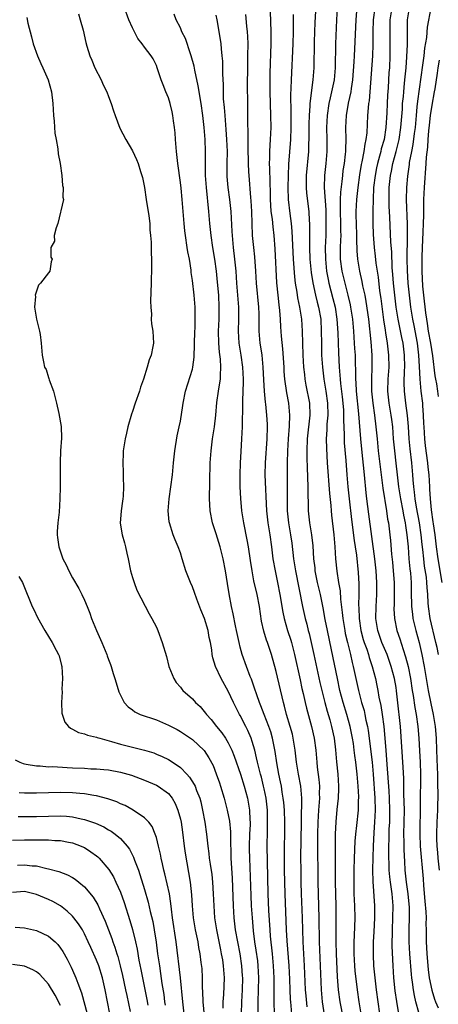
# Model space of a CAD drawing. Units: inches. Extents: x 2628000 to 2631000, y 1449000 to 1452000.
# Drawn here: x 2628374 to 2628444, y 1450679 to 1450843 of the extents above; entities that cross this region are included whole.
import ezdxf

# ---------------------------------------------------------------- set-up
doc = ezdxf.new("R2010")
doc.units = ezdxf.units.IN
doc.header["$MEASUREMENT"] = 0
doc.layers.add('LD26281449_2ft', color=162, linetype='Continuous')

msp = doc.modelspace()

# ---------------------------------------------------------------- linework, layer by layer
at = {"layer": 'LD26281449_2ft'}
for points, elevation in [([(2628415.93, 1450846.07), (2628416.11, 1450841), (2628416.12, 1450840.12), (2628416.11, 1450839), (2628415.93, 1450834.07), (2628415.91, 1450833), (2628415.93, 1450831), (2628416.05, 1450827), (2628416.08, 1450825), (2628416.01, 1450823), (2628415.93, 1450822.07), (2628415.88, 1450821), (2628415.88, 1450819.88), (2628415.84, 1450819), (2628415.85, 1450818.15), (2628415.95, 1450815.95), (2628415.96, 1450814.04), (2628415.98, 1450813), (2628416.02, 1450812.02), (2628416.11, 1450811), (2628416.3, 1450809.7), (2628416.42, 1450808.42), (2628416.61, 1450807), (2628416.78, 1450804.78), (2628417.05, 1450799.05), (2628417.25, 1450797), (2628417.42, 1450795.42), (2628417.54, 1450794.46), (2628417.64, 1450793), (2628417.71, 1450791.71), (2628417.84, 1450790.16), (2628418.05, 1450788.05), (2628418.25, 1450785), (2628418.29, 1450784.29), (2628418.38, 1450783), (2628418.7, 1450780.7), (2628419.03, 1450779), (2628419.21, 1450777), (2628419.15, 1450775.15), (2628418.99, 1450773.01), (2628418.89, 1450771), (2628418.83, 1450769), (2628418.81, 1450767), (2628418.84, 1450764.84), (2628418.82, 1450763), (2628418.84, 1450761), (2628419.04, 1450759), (2628419.38, 1450757), (2628419.59, 1450755.59), (2628419.9, 1450753), (2628420.2, 1450751), (2628421.39, 1450745), (2628421.82, 1450743), (2628422.08, 1450742.08), (2628422.34, 1450741), (2628422.49, 1450740.49), (2628422.85, 1450739), (2628423.3, 1450737), (2628424.3, 1450732.3), (2628424.59, 1450731), (2628425.1, 1450729), (2628425.51, 1450727.51), (2628425.94, 1450726.06), (2628426.23, 1450725), (2628426.66, 1450723), (2628426.9, 1450721.1), (2628427.06, 1450719.06), (2628427.26, 1450717), (2628427.39, 1450715), (2628427.39, 1450714.61), (2628427.34, 1450713), (2628427.13, 1450711.13), (2628426.93, 1450709.07), (2628426.85, 1450707), (2628426.84, 1450701.16), (2628426.86, 1450699), (2628426.96, 1450695), (2628426.97, 1450692.97), (2628426.94, 1450691), (2628426.93, 1450689), (2628426.98, 1450687), (2628427.17, 1450683.17), (2628427.34, 1450681), (2628427.63, 1450679), (2628428.15, 1450676.15)], 10288), ([(2628423.69, 1450846.31), (2628423.43, 1450842.57), (2628423.37, 1450841), (2628423.32, 1450839.32), (2628423.26, 1450835), (2628423.12, 1450833), (2628422.62, 1450829), (2628422.61, 1450828.61), (2628422.47, 1450827), (2628422.43, 1450825.57), (2628422.43, 1450823), (2628422.4, 1450822.4), (2628422.36, 1450821), (2628422, 1450817), (2628421.99, 1450815), (2628422.06, 1450814.06), (2628422.46, 1450811), (2628422.5, 1450809.5), (2628422.54, 1450809), (2628422.56, 1450808.56), (2628422.53, 1450807), (2628422.55, 1450806.55), (2628422.55, 1450805), (2628422.63, 1450803), (2628422.82, 1450800.82), (2628423.09, 1450799.09), (2628423.56, 1450797), (2628423.85, 1450795.85), (2628424.08, 1450795), (2628424.43, 1450793), (2628424.52, 1450791), (2628424.53, 1450789), (2628424.58, 1450787), (2628424.72, 1450785), (2628424.95, 1450783), (2628425.27, 1450781), (2628425.55, 1450779), (2628425.59, 1450777), (2628425.46, 1450775.46), (2628425.45, 1450774.55), (2628425.35, 1450773), (2628425.38, 1450771.38), (2628425.52, 1450769), (2628425.89, 1450763.89), (2628426.11, 1450761.89), (2628426.17, 1450761), (2628426.25, 1450760.25), (2628426.63, 1450757), (2628426.8, 1450755), (2628426.91, 1450753), (2628427.09, 1450750.91), (2628427.4, 1450749), (2628427.65, 1450747.65), (2628427.74, 1450746.26), (2628428.02, 1450744.02), (2628428.11, 1450743), (2628428.43, 1450741), (2628428.53, 1450740.53), (2628428.9, 1450739), (2628429.4, 1450737), (2628429.68, 1450735.68), (2628429.86, 1450735), (2628430.27, 1450733), (2628430.71, 1450731), (2628431.24, 1450729), (2628431.65, 1450727.65), (2628431.79, 1450727), (2628431.98, 1450726.02), (2628432.22, 1450725), (2628432.33, 1450724.33), (2628433, 1450719), (2628433.17, 1450717), (2628433.44, 1450713), (2628433.5, 1450711), (2628433.41, 1450709), (2628433.28, 1450707.28), (2628433.16, 1450705), (2628433.1, 1450703.1), (2628433.07, 1450701), (2628433.1, 1450699.1), (2628433.4, 1450695), (2628433.41, 1450693), (2628433.3, 1450690.7), (2628433.19, 1450689), (2628433.16, 1450686.84), (2628433.25, 1450685), (2628433.44, 1450683), (2628433.67, 1450681), (2628433.93, 1450679), (2628434.25, 1450677)], 10284), ([(2628383.99, 1450843.99), (2628384.3, 1450843), (2628384.75, 1450841.25), (2628385.22, 1450839.22), (2628385.4, 1450838.6), (2628385.9, 1450837), (2628386.25, 1450836.25), (2628386.74, 1450835), (2628387.76, 1450833), (2628388.14, 1450832.14), (2628388.7, 1450831), (2628389, 1450830.17), (2628389.47, 1450829), (2628389.83, 1450827.83), (2628390.12, 1450827), (2628390.92, 1450824.92), (2628391.9, 1450823), (2628393, 1450821.1), (2628393.7, 1450819.7), (2628393.93, 1450819), (2628394.32, 1450817.68), (2628394.56, 1450817), (2628394.66, 1450816.66), (2628394.99, 1450815), (2628395.32, 1450813), (2628395.74, 1450810.26), (2628395.88, 1450809), (2628395.93, 1450807.93), (2628396.04, 1450807), (2628396.13, 1450805.87), (2628396.12, 1450804.11), (2628396.18, 1450803), (2628396.21, 1450801.79), (2628396.14, 1450799), (2628396.03, 1450796.03), (2628396.05, 1450795), (2628396.17, 1450793.83), (2628396.15, 1450793), (2628396.21, 1450792.21), (2628396.43, 1450791), (2628396.52, 1450789), (2628396.43, 1450788.43), (2628396.1, 1450787), (2628395.77, 1450786.23), (2628395.44, 1450785), (2628394.83, 1450783), (2628394.35, 1450781.65), (2628394.16, 1450781), (2628393.45, 1450779), (2628393, 1450777.6), (2628392.84, 1450777.16), (2628392.22, 1450775), (2628392.01, 1450773.99), (2628391.77, 1450773), (2628391.47, 1450771), (2628391.44, 1450770.56), (2628391.38, 1450769), (2628391.47, 1450767.47), (2628391.43, 1450766.57), (2628391.53, 1450765), (2628391.46, 1450763.46), (2628391.42, 1450763), (2628391.37, 1450762.63), (2628391.11, 1450761), (2628390.96, 1450758.96), (2628391.28, 1450757), (2628391.67, 1450755.67), (2628391.84, 1450755), (2628392.06, 1450753.94), (2628392.28, 1450753), (2628392.67, 1450751), (2628393, 1450749.85), (2628393.28, 1450749), (2628393.74, 1450747.74), (2628395.78, 1450743.78), (2628396.25, 1450743), (2628397, 1450741.57), (2628397.26, 1450741), (2628397.98, 1450739), (2628398.66, 1450736.66), (2628399.1, 1450735), (2628399.89, 1450733), (2628400.32, 1450732.32), (2628401, 1450731.54), (2628401.22, 1450731.22), (2628401.43, 1450731), (2628403, 1450729.6), (2628403.54, 1450729), (2628404.3, 1450728.3), (2628405, 1450727.49), (2628405.22, 1450727.22), (2628405.37, 1450727), (2628406.15, 1450726.15), (2628407.03, 1450725), (2628407.93, 1450723.93), (2628408.54, 1450723), (2628409, 1450722.22), (2628409.61, 1450721), (2628410, 1450720), (2628411.03, 1450717), (2628411.65, 1450715), (2628412.19, 1450713), (2628412.33, 1450712.33), (2628412.55, 1450711), (2628412.59, 1450709.41), (2628412.63, 1450709), (2628412.63, 1450708.63), (2628412.55, 1450707), (2628412.49, 1450705), (2628412.5, 1450704.5), (2628412.54, 1450703), (2628412.76, 1450696.76), (2628412.84, 1450695), (2628412.96, 1450693), (2628413.15, 1450690.85), (2628413.4, 1450689), (2628413.62, 1450687.62), (2628413.85, 1450685.85), (2628413.93, 1450685), (2628413.99, 1450683.99), (2628414.02, 1450683), (2628414, 1450681), (2628413.93, 1450679), (2628413.93, 1450677)], 10298), ([(2628416.7, 1450677), (2628416.63, 1450679), (2628416.64, 1450683), (2628416.56, 1450685), (2628416.37, 1450687), (2628416.04, 1450689.96), (2628415.96, 1450691), (2628415.78, 1450694.22), (2628415.68, 1450697), (2628415.53, 1450702.47), (2628415.49, 1450705), (2628415.52, 1450707.52), (2628415.57, 1450709), (2628415.53, 1450711), (2628415.3, 1450713), (2628415, 1450714.55), (2628414.9, 1450715), (2628414.52, 1450716.52), (2628414.39, 1450717), (2628414.12, 1450718.12), (2628413.87, 1450719), (2628413.73, 1450719.73), (2628413.41, 1450721), (2628413, 1450722.49), (2628412.84, 1450723), (2628412.28, 1450724.28), (2628411.93, 1450725), (2628411, 1450726.79), (2628410.88, 1450727), (2628410.23, 1450728.23), (2628409.86, 1450729), (2628409, 1450730.89), (2628407.81, 1450733), (2628406.89, 1450735), (2628406.44, 1450736.44), (2628406.33, 1450737), (2628406.24, 1450737.76), (2628406.02, 1450739), (2628405.83, 1450739.83), (2628405.62, 1450741), (2628405.02, 1450743.02), (2628404.44, 1450744.44), (2628403.74, 1450746.26), (2628403.36, 1450747.36), (2628403, 1450748.28), (2628402.67, 1450749), (2628401.92, 1450751), (2628401.32, 1450753), (2628401, 1450753.98), (2628400.64, 1450755), (2628400.14, 1450756.14), (2628399.81, 1450757), (2628399.17, 1450759), (2628399.15, 1450759.15), (2628398.97, 1450761), (2628399.12, 1450763), (2628399.42, 1450765), (2628399.68, 1450767), (2628399.84, 1450769), (2628400.05, 1450771), (2628400.49, 1450773.51), (2628400.82, 1450775), (2628401, 1450775.98), (2628401.4, 1450778.6), (2628401.44, 1450779), (2628401.84, 1450781), (2628403, 1450784.66), (2628403.09, 1450785), (2628403.33, 1450786.67), (2628403.42, 1450791), (2628403.45, 1450791.44), (2628403.48, 1450793), (2628403.45, 1450794.55), (2628403.46, 1450795), (2628403.28, 1450797), (2628403, 1450799.47), (2628402.82, 1450800.82), (2628402.79, 1450801.21), (2628402.51, 1450803), (2628402.27, 1450804.27), (2628402.15, 1450805), (2628401.85, 1450807), (2628401.76, 1450807.76), (2628401.64, 1450809), (2628401.31, 1450813), (2628401.11, 1450814.89), (2628401, 1450815.83), (2628400.57, 1450819), (2628400.34, 1450821), (2628400.18, 1450823), (2628400.11, 1450824.11), (2628400.02, 1450825), (2628399.85, 1450826.15), (2628399.76, 1450827), (2628399.64, 1450827.64), (2628399.3, 1450829), (2628399, 1450829.98), (2628398.59, 1450831), (2628398.15, 1450832.15), (2628397.78, 1450833), (2628397.13, 1450835), (2628397, 1450835.36), (2628396.46, 1450836.46), (2628396.15, 1450837), (2628395, 1450838.45), (2628394.64, 1450839), (2628393.9, 1450839.9), (2628393, 1450841.64), (2628392.38, 1450843), (2628391.68, 1450845)], 10296), ([(2628419.59, 1450677), (2628419.41, 1450679), (2628419.38, 1450679.38), (2628419.3, 1450681), (2628419.25, 1450682.75), (2628419.16, 1450685), (2628418.82, 1450689.19), (2628418.72, 1450691), (2628418.5, 1450697), (2628418.39, 1450701), (2628418.36, 1450703), (2628418.37, 1450705), (2628418.41, 1450707), (2628418.43, 1450709), (2628418.37, 1450711), (2628418.27, 1450712.27), (2628418.18, 1450713), (2628418, 1450714), (2628417.86, 1450715), (2628417.72, 1450715.72), (2628417.45, 1450717), (2628417.11, 1450718.89), (2628416.82, 1450720.82), (2628416.4, 1450723), (2628416.09, 1450724.09), (2628415.78, 1450725), (2628414.98, 1450727), (2628414.44, 1450728.44), (2628414.19, 1450729), (2628413.74, 1450730.26), (2628413.39, 1450731.39), (2628412.86, 1450732.86), (2628412.67, 1450733.33), (2628412.03, 1450735), (2628411.32, 1450737), (2628411, 1450738.2), (2628410.8, 1450739), (2628410.39, 1450741), (2628410.2, 1450741.8), (2628409.81, 1450743.81), (2628409.52, 1450745), (2628409.14, 1450747.14), (2628408.87, 1450748.87), (2628408.53, 1450751), (2628408.16, 1450753), (2628407.67, 1450755), (2628407, 1450757.16), (2628406.39, 1450759), (2628405.98, 1450761), (2628405.93, 1450762.07), (2628405.86, 1450763), (2628405.86, 1450763.86), (2628405.9, 1450765), (2628405.91, 1450765.91), (2628406, 1450769), (2628406.13, 1450771), (2628406.38, 1450773), (2628406.67, 1450775), (2628406.9, 1450777), (2628407.1, 1450779.1), (2628407.36, 1450781), (2628407.61, 1450782.39), (2628407.68, 1450783), (2628407.68, 1450783.68), (2628407.76, 1450785), (2628407.68, 1450786.32), (2628407.52, 1450787.52), (2628407.4, 1450789), (2628407.37, 1450791), (2628407.46, 1450793), (2628407.5, 1450795), (2628407.4, 1450797), (2628407.21, 1450799.21), (2628407.02, 1450801), (2628406.74, 1450803), (2628406.43, 1450805), (2628406.15, 1450807), (2628405.94, 1450809), (2628405.77, 1450811), (2628405.34, 1450815), (2628405.21, 1450817), (2628405.18, 1450818.82), (2628405.2, 1450821), (2628405.13, 1450823), (2628404.97, 1450825.03), (2628404.74, 1450827), (2628404.45, 1450829), (2628403.96, 1450831.96), (2628403.4, 1450834.6), (2628403.28, 1450835.28), (2628402.8, 1450837), (2628402.68, 1450837.32), (2628401.87, 1450839.87), (2628401.27, 1450841), (2628401, 1450841.64), (2628400.32, 1450843), (2628399.97, 1450843.97)], 10294), ([(2628411.89, 1450843.9), (2628412.06, 1450841.94), (2628412.16, 1450841), (2628412.2, 1450840.2), (2628412.24, 1450839), (2628412.23, 1450837), (2628412.19, 1450835), (2628412.16, 1450832.16), (2628412.19, 1450829), (2628412.23, 1450825.77), (2628412.27, 1450824.27), (2628412.25, 1450821.75), (2628412.3, 1450819), (2628412.38, 1450817.62), (2628412.4, 1450817), (2628412.68, 1450813.32), (2628412.75, 1450812.75), (2628412.85, 1450811), (2628412.99, 1450807), (2628413.2, 1450805), (2628413.39, 1450803.39), (2628413.56, 1450801), (2628413.67, 1450799), (2628414.05, 1450795), (2628414.09, 1450793.91), (2628414.1, 1450793), (2628414.08, 1450792.08), (2628414.09, 1450791), (2628414.27, 1450789), (2628414.38, 1450788.38), (2628414.58, 1450787), (2628414.79, 1450785), (2628414.88, 1450782.88), (2628414.98, 1450780.98), (2628415.15, 1450779.15), (2628415.2, 1450778.8), (2628415.38, 1450777), (2628415.46, 1450775.46), (2628415.47, 1450775), (2628415.42, 1450773), (2628415.13, 1450769), (2628415.12, 1450767), (2628415.4, 1450761), (2628415.61, 1450759), (2628415.92, 1450757), (2628416.2, 1450755), (2628416.46, 1450753), (2628416.81, 1450751), (2628417.22, 1450749), (2628417.61, 1450747), (2628418.09, 1450744.09), (2628418.31, 1450743), (2628418.9, 1450741), (2628419.42, 1450739.42), (2628419.55, 1450739), (2628420.07, 1450737), (2628421, 1450732.79), (2628421.3, 1450731.3), (2628421.5, 1450730.5), (2628421.82, 1450729), (2628422.05, 1450728.05), (2628422.91, 1450725), (2628423.35, 1450723), (2628423.59, 1450721), (2628423.7, 1450719.7), (2628423.75, 1450719), (2628423.83, 1450718.17), (2628424.11, 1450716.11), (2628424.21, 1450715), (2628424.19, 1450713.81), (2628424.2, 1450713), (2628424.04, 1450711), (2628423.92, 1450709), (2628423.9, 1450707), (2628423.9, 1450703.9), (2628423.92, 1450701), (2628423.95, 1450699), (2628424.12, 1450693), (2628424.15, 1450689), (2628424.35, 1450685), (2628424.48, 1450681), (2628424.69, 1450679), (2628425.34, 1450674.66)], 10290), ([(2628431.16, 1450677), (2628430.82, 1450679), (2628430.54, 1450681), (2628430.17, 1450684.17), (2628430.1, 1450685), (2628430, 1450687), (2628430, 1450689), (2628430.06, 1450690.06), (2628430.15, 1450693), (2628430.11, 1450695), (2628430.02, 1450697), (2628429.98, 1450699), (2628430.01, 1450701), (2628430.07, 1450703), (2628430.19, 1450705.81), (2628430.29, 1450707), (2628430.46, 1450708.46), (2628430.72, 1450711), (2628430.75, 1450712.75), (2628430.77, 1450713), (2628430.77, 1450713.23), (2628430.67, 1450715), (2628430.52, 1450717), (2628430.3, 1450719), (2628430.14, 1450720.14), (2628430.03, 1450721), (2628429.87, 1450722.13), (2628429.73, 1450723), (2628429.35, 1450725), (2628428.8, 1450727), (2628428.18, 1450729), (2628427.64, 1450731), (2628427.2, 1450733), (2628426.23, 1450737.77), (2628425.53, 1450741), (2628425.17, 1450742.83), (2628424.82, 1450744.81), (2628424.37, 1450747), (2628423.91, 1450749), (2628423.52, 1450751), (2628423.48, 1450751.48), (2628423.3, 1450753), (2628423.16, 1450755.16), (2628422.96, 1450756.96), (2628422.62, 1450759), (2628422.4, 1450761), (2628422.4, 1450761.6), (2628422.34, 1450764.34), (2628422.35, 1450765), (2628422.22, 1450768.22), (2628422.19, 1450769.81), (2628422.15, 1450771), (2628422.21, 1450773), (2628422.68, 1450777), (2628422.61, 1450779), (2628422.01, 1450782.01), (2628421.85, 1450783), (2628421.75, 1450783.76), (2628421.63, 1450785), (2628421.51, 1450787), (2628421.4, 1450791), (2628421.26, 1450793), (2628420.94, 1450795), (2628420.59, 1450796.59), (2628420.47, 1450797.53), (2628420.21, 1450799), (2628420.08, 1450800.08), (2628419.87, 1450803), (2628419.68, 1450807.68), (2628419.56, 1450809), (2628419.32, 1450810.68), (2628419.06, 1450813), (2628419.01, 1450815), (2628419.05, 1450817), (2628419.13, 1450818.87), (2628419.45, 1450823), (2628419.5, 1450825), (2628419.48, 1450826.52), (2628419.5, 1450827.5), (2628419.46, 1450830.54), (2628419.51, 1450831.51), (2628419.53, 1450833), (2628419.81, 1450839), (2628419.87, 1450841), (2628419.86, 1450842.14), (2628419.88, 1450843.88)], 10286), ([(2628427.19, 1450845), (2628427.04, 1450843), (2628426.88, 1450839), (2628426.85, 1450835), (2628426.67, 1450833), (2628426.25, 1450831), (2628426, 1450830), (2628425.79, 1450829), (2628425.49, 1450827), (2628425.4, 1450825), (2628425.45, 1450823), (2628425.44, 1450821), (2628425.27, 1450819), (2628425.05, 1450817), (2628425.01, 1450814.99), (2628425.28, 1450811.28), (2628425.29, 1450810.71), (2628425.3, 1450809), (2628425.26, 1450807), (2628425.18, 1450805), (2628425.2, 1450803), (2628425.39, 1450801), (2628425.64, 1450799.64), (2628425.78, 1450799), (2628426.47, 1450796.47), (2628426.82, 1450795), (2628427.13, 1450793), (2628427.28, 1450790.72), (2628427.38, 1450787.38), (2628427.52, 1450785), (2628427.64, 1450783.64), (2628427.68, 1450783), (2628427.74, 1450782.26), (2628428.02, 1450780.02), (2628428.12, 1450779), (2628428.2, 1450777.8), (2628428.22, 1450777), (2628428.2, 1450776.2), (2628428.32, 1450773.68), (2628428.33, 1450773), (2628428.36, 1450772.36), (2628428.62, 1450769.38), (2628428.8, 1450767), (2628428.97, 1450765), (2628429.17, 1450763), (2628429.56, 1450759.56), (2628430.02, 1450756.02), (2628430.2, 1450755), (2628430.4, 1450753.6), (2628430.7, 1450750.7), (2628430.79, 1450748.79), (2628430.78, 1450747), (2628430.75, 1450745.25), (2628430.78, 1450744.78), (2628430.83, 1450743), (2628431.12, 1450741), (2628431.53, 1450739.53), (2628431.7, 1450739), (2628432.11, 1450737.89), (2628432.4, 1450737), (2628432.52, 1450736.52), (2628433.02, 1450735), (2628433.54, 1450733), (2628433.8, 1450731.8), (2628433.97, 1450731), (2628434.15, 1450729.85), (2628434.47, 1450728.47), (2628434.69, 1450727), (2628434.96, 1450724.96), (2628435.27, 1450721), (2628435.42, 1450719.42), (2628435.7, 1450715.7), (2628435.78, 1450714.22), (2628435.87, 1450713), (2628435.92, 1450711), (2628435.88, 1450709), (2628435.82, 1450707.82), (2628435.79, 1450707), (2628435.79, 1450706.21), (2628435.75, 1450705), (2628435.75, 1450703.75), (2628435.76, 1450703), (2628435.8, 1450702.2), (2628435.81, 1450701), (2628435.89, 1450699.89), (2628435.99, 1450699), (2628436.17, 1450697.83), (2628436.27, 1450697), (2628436.45, 1450695), (2628436.43, 1450693), (2628436.34, 1450691), (2628436.31, 1450688.31), (2628436.45, 1450685), (2628436.58, 1450683), (2628436.81, 1450680.81), (2628437.06, 1450679.06), (2628437.34, 1450677.34)], 10282), ([(2628440.81, 1450677.19), (2628440.31, 1450679), (2628440.06, 1450680.06), (2628439.9, 1450681), (2628439.75, 1450682.25), (2628439.63, 1450683), (2628439.57, 1450683.57), (2628439.29, 1450687), (2628439.16, 1450689), (2628439.16, 1450691.16), (2628439.24, 1450693), (2628439.23, 1450694.77), (2628439.04, 1450697), (2628438.75, 1450699), (2628438.54, 1450701), (2628438.45, 1450702.45), (2628438.36, 1450704.36), (2628438.34, 1450705), (2628438.35, 1450705.65), (2628438.32, 1450707), (2628438.38, 1450711), (2628438.37, 1450712.37), (2628438.32, 1450713.68), (2628438.28, 1450716.28), (2628438.18, 1450718.18), (2628437.73, 1450725), (2628437.52, 1450727), (2628437.45, 1450727.45), (2628437.09, 1450730.91), (2628437, 1450731.51), (2628436.74, 1450733), (2628436.2, 1450735), (2628435.49, 1450737), (2628434.64, 1450739), (2628433.93, 1450741), (2628433.64, 1450743), (2628433.66, 1450745), (2628433.77, 1450747), (2628433.8, 1450749), (2628433.69, 1450751), (2628433.46, 1450753), (2628432.44, 1450760.44), (2628432.12, 1450763), (2628432.01, 1450764.01), (2628431.74, 1450767), (2628431.27, 1450771.27), (2628431.11, 1450773), (2628430.79, 1450777.21), (2628430.41, 1450781), (2628430.35, 1450782.35), (2628430.3, 1450783), (2628430.3, 1450784.3), (2628430.23, 1450785.77), (2628430.21, 1450787), (2628430.13, 1450788.13), (2628430.09, 1450789), (2628430.01, 1450790.01), (2628429.96, 1450791), (2628429.77, 1450793), (2628429.45, 1450795), (2628429.38, 1450795.38), (2628429.01, 1450797.01), (2628428.48, 1450799), (2628427.98, 1450801), (2628427.73, 1450803), (2628427.73, 1450803.73), (2628427.74, 1450805), (2628427.79, 1450806.21), (2628427.81, 1450807), (2628427.78, 1450807.78), (2628427.78, 1450809), (2628427.71, 1450811), (2628427.74, 1450811.74), (2628427.73, 1450813), (2628427.77, 1450814.23), (2628428, 1450816), (2628428.09, 1450817), (2628428.19, 1450817.81), (2628428.37, 1450819), (2628428.57, 1450820.57), (2628428.61, 1450821), (2628428.61, 1450821.39), (2628428.69, 1450823), (2628428.64, 1450825), (2628428.71, 1450827), (2628429.07, 1450829.07), (2628429.5, 1450831), (2628429.56, 1450831.56), (2628429.79, 1450833), (2628430.01, 1450836.01), (2628430.05, 1450837), (2628430.13, 1450838.13), (2628430.33, 1450843), (2628430.47, 1450844.47)], 10280), ([(2628433.45, 1450845), (2628433.2, 1450843), (2628433.13, 1450841), (2628433.12, 1450838.88), (2628433.05, 1450837), (2628432.64, 1450831), (2628432.5, 1450829.5), (2628432.41, 1450829), (2628432.32, 1450828.32), (2628432.22, 1450827), (2628432.11, 1450824.11), (2628431.98, 1450823), (2628431.78, 1450822.22), (2628431.63, 1450821), (2628431.3, 1450819.3), (2628431.18, 1450818.82), (2628430.91, 1450817.09), (2628430.63, 1450815), (2628430.39, 1450813), (2628430.28, 1450811), (2628430.31, 1450810.31), (2628430.32, 1450809), (2628430.39, 1450807), (2628430.37, 1450806.37), (2628430.43, 1450804.43), (2628430.55, 1450803), (2628430.89, 1450801), (2628431.3, 1450799.3), (2628431.41, 1450798.59), (2628431.76, 1450797), (2628431.96, 1450795.96), (2628432.38, 1450793), (2628432.77, 1450789.23), (2628432.96, 1450787), (2628432.98, 1450784.98), (2628432.88, 1450783), (2628432.89, 1450781), (2628433.1, 1450779), (2628433.4, 1450777), (2628433.64, 1450775), (2628433.82, 1450773), (2628434.04, 1450771), (2628434.78, 1450764.78), (2628435.38, 1450761), (2628435.59, 1450759.59), (2628435.71, 1450759), (2628435.96, 1450757), (2628436.06, 1450756.06), (2628436.24, 1450753.76), (2628436.4, 1450752.4), (2628436.53, 1450751), (2628436.66, 1450749), (2628436.67, 1450745.33), (2628436.65, 1450744.65), (2628436.75, 1450743), (2628437.13, 1450741), (2628437.61, 1450739.61), (2628438.16, 1450737.84), (2628438.6, 1450736.6), (2628439.01, 1450735.01), (2628439.39, 1450733), (2628439.68, 1450731), (2628439.83, 1450730.17), (2628440.12, 1450728.12), (2628440.34, 1450727), (2628440.63, 1450725), (2628440.82, 1450723), (2628440.93, 1450720.93), (2628441.02, 1450719.02), (2628441.07, 1450717), (2628440.95, 1450707), (2628441.04, 1450705), (2628441.51, 1450699.51), (2628441.57, 1450698.43), (2628441.81, 1450695.81), (2628441.96, 1450694.04), (2628442, 1450693), (2628441.99, 1450691.99), (2628442.02, 1450691), (2628442.02, 1450689), (2628442.07, 1450688.07), (2628442.11, 1450687), (2628442.36, 1450684.36), (2628442.55, 1450683), (2628442.96, 1450680.96), (2628443.41, 1450679.41), (2628443.56, 1450679), (2628444, 1450678)], 10278), ([(2628436.27, 1450845), (2628435.98, 1450843), (2628435.94, 1450841), (2628435.98, 1450839), (2628435.97, 1450837), (2628435.88, 1450835), (2628435.82, 1450834.18), (2628435.66, 1450831.66), (2628435.57, 1450830.43), (2628435.5, 1450829), (2628435.45, 1450827.45), (2628435.31, 1450825), (2628435.01, 1450823), (2628434.54, 1450821.46), (2628434.44, 1450821), (2628434.25, 1450820.25), (2628433.89, 1450819), (2628433.73, 1450818.27), (2628433.49, 1450817), (2628433.26, 1450815), (2628433.15, 1450813), (2628433.1, 1450811.1), (2628433.11, 1450809), (2628433.17, 1450807.17), (2628433.34, 1450805), (2628433.52, 1450803.52), (2628433.64, 1450802.36), (2628434, 1450800), (2628434.25, 1450797.75), (2628434.44, 1450796.44), (2628434.91, 1450792.91), (2628435.16, 1450791.16), (2628435.25, 1450790.75), (2628435.52, 1450789), (2628435.76, 1450787), (2628435.77, 1450785), (2628435.62, 1450783), (2628435.57, 1450781), (2628435.8, 1450779), (2628436.14, 1450777), (2628436.24, 1450776.24), (2628436.38, 1450775), (2628436.54, 1450773), (2628436.74, 1450771), (2628436.97, 1450768.97), (2628437.17, 1450767), (2628437.41, 1450765), (2628437.74, 1450763), (2628438.13, 1450761), (2628438.26, 1450760.26), (2628438.52, 1450759), (2628438.57, 1450758.57), (2628438.81, 1450757), (2628439.01, 1450754.99), (2628439.15, 1450753), (2628439.3, 1450751.3), (2628439.39, 1450750.61), (2628439.5, 1450749), (2628439.52, 1450747.52), (2628439.57, 1450745), (2628439.72, 1450743.72), (2628439.82, 1450743), (2628440.09, 1450741.91), (2628440.3, 1450741), (2628440.84, 1450739), (2628441.31, 1450737), (2628441.7, 1450735), (2628442.35, 1450731), (2628442.81, 1450728.81), (2628443.21, 1450727), (2628443.52, 1450725), (2628443.68, 1450723), (2628443.76, 1450721), (2628443.87, 1450718.13), (2628443.89, 1450717), (2628443.89, 1450715.89), (2628443.93, 1450715), (2628443.95, 1450714.05), (2628443.89, 1450711), (2628443.8, 1450709), (2628443.75, 1450707), (2628443.76, 1450706.24), (2628443.81, 1450705), (2628443.92, 1450703.92), (2628443.99, 1450703), (2628444.18, 1450701)], 10276), ([(2628444.09, 1450737), (2628443.85, 1450738.15), (2628443.66, 1450739), (2628442.68, 1450743), (2628442.4, 1450745), (2628442.38, 1450745.62), (2628442.3, 1450747), (2628442.19, 1450748.19), (2628442.16, 1450749), (2628442.06, 1450749.94), (2628441.77, 1450751.77), (2628441.62, 1450753), (2628441.47, 1450754.53), (2628441.36, 1450755.36), (2628441.2, 1450757), (2628440.9, 1450759), (2628440.42, 1450761.58), (2628440.19, 1450763), (2628440.09, 1450764.09), (2628439.95, 1450765), (2628439.84, 1450766.16), (2628439.8, 1450767), (2628439.63, 1450769), (2628439.36, 1450771.36), (2628439.2, 1450773), (2628439.07, 1450775.07), (2628438.91, 1450776.91), (2628438.62, 1450779), (2628438.39, 1450781), (2628438.35, 1450782.35), (2628438.41, 1450784.41), (2628438.45, 1450785), (2628438.42, 1450787), (2628438.16, 1450789), (2628437.96, 1450789.96), (2628437.35, 1450793), (2628437.02, 1450795), (2628436.77, 1450797), (2628436.58, 1450799), (2628436.48, 1450800.48), (2628436.37, 1450801.63), (2628436.27, 1450804.27), (2628436.14, 1450805.86), (2628435.96, 1450810.04), (2628435.87, 1450811.87), (2628435.83, 1450813), (2628435.86, 1450815), (2628436.08, 1450817), (2628436.25, 1450817.75), (2628436.48, 1450819), (2628437.02, 1450821), (2628437.52, 1450823), (2628437.82, 1450825), (2628438.06, 1450828.06), (2628438.1, 1450829), (2628438.22, 1450830.22), (2628438.27, 1450831), (2628438.42, 1450832.42), (2628438.51, 1450833.49), (2628438.67, 1450835), (2628438.82, 1450836.82), (2628438.9, 1450838.9), (2628438.9, 1450841), (2628438.92, 1450843), (2628439.24, 1450845)], 10274), ([(2628442.78, 1450845), (2628442.2, 1450841.8), (2628442.06, 1450840.06), (2628441.74, 1450838.26), (2628441.61, 1450837), (2628441.41, 1450835.41), (2628440.56, 1450829.44), (2628440.48, 1450828.48), (2628440.33, 1450827), (2628440.16, 1450825), (2628440.02, 1450824.02), (2628439.81, 1450822.19), (2628439.56, 1450821), (2628439.2, 1450819.2), (2628439.17, 1450818.83), (2628438.89, 1450816.89), (2628438.74, 1450815), (2628438.7, 1450813), (2628438.85, 1450808.85), (2628438.88, 1450806.88), (2628438.82, 1450803), (2628438.85, 1450801.15), (2628438.97, 1450799), (2628439.16, 1450797), (2628439.4, 1450795), (2628439.73, 1450793), (2628439.95, 1450791.95), (2628440.51, 1450789), (2628440.77, 1450787), (2628440.88, 1450785.12), (2628440.96, 1450783), (2628441.14, 1450781), (2628441.39, 1450779), (2628441.39, 1450778.61), (2628441.53, 1450777), (2628441.6, 1450775.6), (2628441.61, 1450775), (2628441.74, 1450773), (2628441.86, 1450771.86), (2628442.25, 1450769), (2628442.31, 1450768.31), (2628442.45, 1450767), (2628442.56, 1450765), (2628442.6, 1450764.6), (2628442.67, 1450763), (2628442.86, 1450761.14), (2628443.16, 1450759.16), (2628443.19, 1450758.81), (2628443.46, 1450757), (2628443.71, 1450755), (2628443.98, 1450753), (2628444.63, 1450749)], 10272), ([(2628375.37, 1450843.37), (2628375.57, 1450842.43), (2628376.18, 1450840.18), (2628376.46, 1450839), (2628377.14, 1450837), (2628377.7, 1450835.7), (2628378.04, 1450835), (2628378.93, 1450833), (2628379.5, 1450831), (2628379.73, 1450829), (2628379.85, 1450827), (2628379.94, 1450826.06), (2628380.07, 1450824.07), (2628380.25, 1450823), (2628380.55, 1450821.45), (2628380.61, 1450820.61), (2628380.92, 1450819), (2628381.2, 1450817), (2628381.34, 1450815.34), (2628381.46, 1450815), (2628381.4, 1450813.4), (2628381.47, 1450813), (2628380.56, 1450809), (2628380.26, 1450808.26), (2628379.96, 1450807), (2628379.99, 1450806.01), (2628379.38, 1450805), (2628379.38, 1450803.38), (2628379.59, 1450803), (2628379.43, 1450802.57), (2628379.23, 1450801), (2628379, 1450800.76), (2628377.67, 1450799), (2628377.33, 1450798.67), (2628377, 1450797.68), (2628376.8, 1450797.2), (2628376.79, 1450797), (2628376.82, 1450796.82), (2628376.64, 1450795), (2628377, 1450793), (2628377.49, 1450791), (2628377.58, 1450790.42), (2628377.75, 1450789), (2628377.91, 1450787), (2628378.14, 1450785.86), (2628378.35, 1450785), (2628378.58, 1450784.58), (2628379, 1450783.24), (2628379.07, 1450783.07), (2628379.11, 1450782.89), (2628379.8, 1450781), (2628380.33, 1450779), (2628380.74, 1450777.26), (2628381.09, 1450775.09), (2628381.14, 1450773.14), (2628381, 1450771), (2628380.92, 1450769.08), (2628380.92, 1450767), (2628380.95, 1450765), (2628380.91, 1450763), (2628380.75, 1450760.75), (2628380.55, 1450759), (2628380.45, 1450757.55), (2628380.44, 1450757), (2628380.52, 1450756.52), (2628380.7, 1450755), (2628381, 1450754.12), (2628381.41, 1450753), (2628381.96, 1450751.96), (2628382.4, 1450751), (2628383, 1450749.81), (2628384.04, 1450748.04), (2628384.57, 1450747), (2628385, 1450746.08), (2628385.42, 1450745), (2628385.9, 1450743.9), (2628386.18, 1450743), (2628386.99, 1450741.01), (2628387.9, 1450739), (2628388.72, 1450737), (2628388.78, 1450736.78), (2628389, 1450736.19), (2628389.32, 1450735.32), (2628389.46, 1450735), (2628389.8, 1450733.8), (2628390.08, 1450733), (2628390.26, 1450732.26), (2628390.75, 1450730.75), (2628391.63, 1450729), (2628392.27, 1450728.27), (2628393, 1450727.75), (2628393.41, 1450727.41), (2628394.27, 1450727), (2628397, 1450726.06), (2628399, 1450725.21), (2628400.45, 1450724.45), (2628401, 1450724.14), (2628401.67, 1450723.67), (2628403, 1450722.79), (2628404.98, 1450720.98), (2628405.75, 1450719.75), (2628406.45, 1450718.45), (2628407, 1450717.06), (2628407.54, 1450715.54), (2628407.71, 1450715), (2628408.3, 1450713), (2628408.8, 1450711), (2628409.18, 1450709.18), (2628409.37, 1450707.37), (2628409.36, 1450706.64), (2628409.43, 1450703), (2628409.63, 1450699.63), (2628409.81, 1450695), (2628409.93, 1450693), (2628410.15, 1450691), (2628410.51, 1450689), (2628410.92, 1450687), (2628411.22, 1450685), (2628411.33, 1450683.33), (2628411.35, 1450683), (2628411.31, 1450681), (2628411.2, 1450679), (2628411.17, 1450677)], 10300), ([(2628422.15, 1450678.15), (2628421.97, 1450679.97), (2628421.89, 1450681), (2628421.74, 1450685), (2628421.5, 1450689), (2628421.4, 1450693), (2628421.24, 1450697), (2628421.18, 1450699), (2628421.14, 1450701), (2628421.12, 1450703.12), (2628421.2, 1450709), (2628421.24, 1450711), (2628421.26, 1450711.26), (2628421.26, 1450713), (2628421.11, 1450715), (2628420.74, 1450717), (2628420.41, 1450719), (2628420.17, 1450721), (2628419.85, 1450723), (2628419.69, 1450723.69), (2628419.33, 1450725), (2628418.73, 1450727), (2628418.38, 1450728.38), (2628418.19, 1450729), (2628417, 1450734.16), (2628416.78, 1450735), (2628416.39, 1450736.39), (2628416.2, 1450737), (2628415.81, 1450738.19), (2628415.52, 1450739), (2628415.38, 1450739.38), (2628414.91, 1450740.91), (2628414.55, 1450742.55), (2628414.18, 1450745), (2628413.79, 1450747), (2628413.28, 1450749.28), (2628412.96, 1450751), (2628412.69, 1450752.69), (2628412.35, 1450755), (2628412.16, 1450756.16), (2628411.58, 1450759), (2628411.26, 1450761), (2628411.07, 1450763.07), (2628411, 1450765), (2628411, 1450767), (2628411.03, 1450769), (2628411.12, 1450770.88), (2628411.25, 1450773), (2628411.36, 1450775), (2628411.36, 1450775.36), (2628411.43, 1450778.57), (2628411.4, 1450779.4), (2628411.53, 1450782.47), (2628411.53, 1450783), (2628411.44, 1450785), (2628411.14, 1450787), (2628410.82, 1450789), (2628410.7, 1450791), (2628410.75, 1450793), (2628410.74, 1450795), (2628410.6, 1450797), (2628410.43, 1450799), (2628410.29, 1450801), (2628410.11, 1450803), (2628409.88, 1450805), (2628409.69, 1450807), (2628409.67, 1450807.67), (2628409.48, 1450811), (2628409.24, 1450813), (2628408.96, 1450815), (2628408.82, 1450816.82), (2628408.81, 1450817), (2628408.82, 1450819), (2628408.84, 1450821), (2628408.78, 1450823), (2628408.66, 1450824.66), (2628408.46, 1450827), (2628408.37, 1450828.37), (2628408.22, 1450829.78), (2628408.18, 1450831), (2628408.18, 1450832.18), (2628408.09, 1450833.91), (2628408.1, 1450835), (2628408.08, 1450836.08), (2628408, 1450837), (2628407.85, 1450838.15), (2628407.79, 1450839), (2628407.71, 1450839.71), (2628407.16, 1450843), (2628407, 1450843.77)], 10292), ([(2628444.07, 1450780.07), (2628443.97, 1450781), (2628443.79, 1450782.21), (2628443.66, 1450783), (2628443.54, 1450783.54), (2628443.11, 1450786.89), (2628442.79, 1450789), (2628442.44, 1450791), (2628442.26, 1450792.26), (2628442.11, 1450793), (2628441.96, 1450794.04), (2628441.63, 1450797), (2628441.49, 1450798.51), (2628441.36, 1450801), (2628441.36, 1450803.36), (2628441.42, 1450805), (2628441.55, 1450807.55), (2628441.6, 1450809), (2628441.61, 1450810.39), (2628441.64, 1450811.64), (2628441.65, 1450813), (2628441.74, 1450815), (2628442.03, 1450819), (2628442.09, 1450820.09), (2628442.29, 1450821.71), (2628442.36, 1450823), (2628442.48, 1450824.48), (2628442.57, 1450825.43), (2628442.74, 1450827), (2628443, 1450828.76), (2628443.44, 1450831), (2628443.5, 1450831.5), (2628443.91, 1450834.09), (2628444.04, 1450835), (2628444.27, 1450836.27)], 10270), ([(2628374.03, 1450750.03), (2628374.64, 1450749), (2628374.77, 1450748.77), (2628376.27, 1450745), (2628376.52, 1450744.52), (2628377.16, 1450743.16), (2628378.39, 1450741), (2628379.63, 1450739), (2628380.26, 1450737.74), (2628380.67, 1450737), (2628380.76, 1450736.76), (2628381.18, 1450735.18), (2628381.2, 1450735), (2628381.32, 1450733), (2628381.23, 1450731.23), (2628381.25, 1450730.75), (2628381.14, 1450729), (2628381.2, 1450727.2), (2628381.7, 1450725.7), (2628382.31, 1450725), (2628382.67, 1450724.67), (2628383, 1450724.52), (2628383.98, 1450723.98), (2628385, 1450723.75), (2628385.51, 1450723.51), (2628387, 1450723.21), (2628387.14, 1450723.14), (2628387.57, 1450723), (2628389.51, 1450722.49), (2628391, 1450722.03), (2628395, 1450721.04), (2628396.55, 1450720.55), (2628397, 1450720.37), (2628397.96, 1450719.96), (2628399, 1450719.45), (2628399.29, 1450719.29), (2628401, 1450718.11), (2628402.09, 1450717), (2628402.52, 1450716.52), (2628403.31, 1450715.31), (2628403.45, 1450715), (2628403.72, 1450714.28), (2628404.24, 1450713), (2628404.4, 1450712.4), (2628404.72, 1450711), (2628405.06, 1450709), (2628405.34, 1450707), (2628405.57, 1450705), (2628405.76, 1450703.76), (2628405.83, 1450703), (2628406, 1450702), (2628406.23, 1450700.23), (2628406.35, 1450699), (2628406.47, 1450697), (2628406.56, 1450695), (2628406.71, 1450693), (2628407.02, 1450691), (2628407.68, 1450687.68), (2628407.83, 1450687), (2628408.02, 1450685.98), (2628408.17, 1450685), (2628408.29, 1450683), (2628408.19, 1450680.19), (2628408.1, 1450679), (2628408.09, 1450677.91)], 10302), ([(2628373.42, 1450719.42), (2628374.23, 1450719), (2628374.79, 1450718.79), (2628375, 1450718.74), (2628375.29, 1450718.71), (2628377, 1450718.38), (2628377.61, 1450718.39), (2628379, 1450718.26), (2628379.73, 1450718.27), (2628382.1, 1450718.1), (2628383, 1450718.08), (2628385, 1450718), (2628386.08, 1450717.92), (2628387, 1450717.9), (2628388.23, 1450717.77), (2628389, 1450717.71), (2628391, 1450717.37), (2628392.86, 1450716.86), (2628395, 1450716.01), (2628397, 1450715.16), (2628397.29, 1450715), (2628399, 1450713.77), (2628399.62, 1450713), (2628400.14, 1450712.14), (2628400.6, 1450711), (2628401, 1450709.51), (2628401.11, 1450709), (2628401.34, 1450707.34), (2628401.62, 1450705), (2628401.79, 1450703.79), (2628402.62, 1450699), (2628402.86, 1450696.86), (2628402.97, 1450695), (2628403.15, 1450693), (2628403.49, 1450691), (2628403.89, 1450689), (2628404.04, 1450688.04), (2628404.24, 1450687), (2628404.44, 1450685.56), (2628404.56, 1450684.56), (2628404.65, 1450683), (2628404.66, 1450681.34), (2628404.71, 1450680.71), (2628404.77, 1450679), (2628405.13, 1450674.87)], 10304), ([(2628401.65, 1450677), (2628401.41, 1450679), (2628401.02, 1450683.02), (2628400.29, 1450689), (2628399.7, 1450693), (2628399.51, 1450694.49), (2628399.42, 1450695.42), (2628399.16, 1450697), (2628398.38, 1450700.38), (2628398.22, 1450701), (2628398.03, 1450702.03), (2628397.78, 1450703), (2628397.67, 1450703.67), (2628397.35, 1450705), (2628397, 1450706.42), (2628396.82, 1450707), (2628396.29, 1450708.29), (2628395.74, 1450709), (2628395, 1450709.74), (2628393.14, 1450711), (2628391.77, 1450711.77), (2628391, 1450712.08), (2628390.38, 1450712.38), (2628388.9, 1450712.9), (2628387, 1450713.39), (2628386.55, 1450713.45), (2628385, 1450713.73), (2628384.21, 1450713.79), (2628383, 1450713.91), (2628381, 1450713.96), (2628377, 1450713.83), (2628376.15, 1450713.85), (2628375, 1450713.85), (2628374.08, 1450713.92)], 10306), ([(2628373.93, 1450709.93), (2628377, 1450709.96), (2628379, 1450710.02), (2628381, 1450710.03), (2628381.98, 1450709.98), (2628383, 1450709.88), (2628384.45, 1450709.55), (2628385, 1450709.46), (2628386.83, 1450708.83), (2628388.21, 1450708.21), (2628389, 1450707.73), (2628389.47, 1450707.47), (2628390.13, 1450707), (2628391, 1450706.28), (2628392.1, 1450705), (2628392.49, 1450704.49), (2628393.17, 1450703.17), (2628393.35, 1450702.65), (2628393.99, 1450701), (2628394.25, 1450700.25), (2628395, 1450697.74), (2628395.61, 1450695.61), (2628395.95, 1450694.05), (2628396.38, 1450692.38), (2628396.63, 1450691), (2628396.96, 1450688.96), (2628397.21, 1450687), (2628397.49, 1450685), (2628397.71, 1450683.71), (2628397.93, 1450682.07), (2628398.23, 1450680.23), (2628398.36, 1450679), (2628398.45, 1450678.45)], 10308), ([(2628373, 1450705.98), (2628375, 1450706.04), (2628375.97, 1450706.03), (2628377, 1450706.04), (2628377.98, 1450706.02), (2628379, 1450706.04), (2628380.05, 1450705.95), (2628381, 1450705.93), (2628382.33, 1450705.67), (2628383, 1450705.56), (2628384.47, 1450705), (2628384.83, 1450704.83), (2628385, 1450704.75), (2628386.06, 1450704.06), (2628387, 1450703.38), (2628387.21, 1450703.21), (2628387.43, 1450703), (2628389.08, 1450701.08), (2628389.84, 1450699.84), (2628390.24, 1450699), (2628391, 1450697.31), (2628391.6, 1450695.6), (2628392.56, 1450692.56), (2628393, 1450691.08), (2628393.5, 1450689), (2628393.77, 1450687.77), (2628394.08, 1450685.92), (2628394.4, 1450684.4), (2628394.67, 1450683), (2628395.4, 1450679.4), (2628395.55, 1450678.45)], 10310), ([(2628373.82, 1450701.82), (2628375, 1450701.89), (2628376.28, 1450701.72), (2628377, 1450701.68), (2628378.74, 1450701.26), (2628379, 1450701.22), (2628380.73, 1450700.73), (2628382.18, 1450700.18), (2628383, 1450699.75), (2628383.47, 1450699.47), (2628384.07, 1450699), (2628385, 1450698.22), (2628386.46, 1450696.46), (2628387.2, 1450695.2), (2628387.49, 1450694.51), (2628388.47, 1450692.47), (2628389.02, 1450691), (2628389.58, 1450689.58), (2628389.75, 1450689), (2628390.09, 1450688.09), (2628390.41, 1450687), (2628390.56, 1450686.56), (2628390.98, 1450684.98), (2628391.37, 1450683.37), (2628391.86, 1450681), (2628392.04, 1450680.04), (2628392.62, 1450677.38)], 10312), ([(2628389.21, 1450677), (2628388.44, 1450681), (2628387.99, 1450683), (2628387.37, 1450685), (2628387, 1450685.96), (2628386.04, 1450688.04), (2628385.63, 1450689), (2628385, 1450690.35), (2628384.64, 1450691), (2628383.99, 1450691.99), (2628383.22, 1450693), (2628383, 1450693.27), (2628382.12, 1450694.12), (2628381, 1450695.01), (2628379.73, 1450695.73), (2628379, 1450696.09), (2628378.34, 1450696.34), (2628377, 1450696.93), (2628375, 1450697.42), (2628373, 1450697.26)], 10314), ([(2628373.45, 1450691.45), (2628375, 1450691.36), (2628377, 1450690.91), (2628379, 1450689.97), (2628380.08, 1450689), (2628380.54, 1450688.54), (2628381, 1450687.97), (2628381.39, 1450687.39), (2628382.1, 1450686.1), (2628382.77, 1450684.77), (2628383.41, 1450683.41), (2628383.58, 1450683), (2628383.88, 1450682.12), (2628384.51, 1450680.5), (2628385.46, 1450677)], 10316), ([(2628381, 1450678.4), (2628380.1, 1450680.1), (2628379, 1450681.94), (2628377.54, 1450683.54), (2628377, 1450683.98), (2628376.35, 1450684.35), (2628375, 1450684.96), (2628373, 1450685.24)], 10318)]:
    msp.add_lwpolyline(points, dxfattribs=dict(at, elevation=elevation))

doc.saveas('drawing.dxf')
